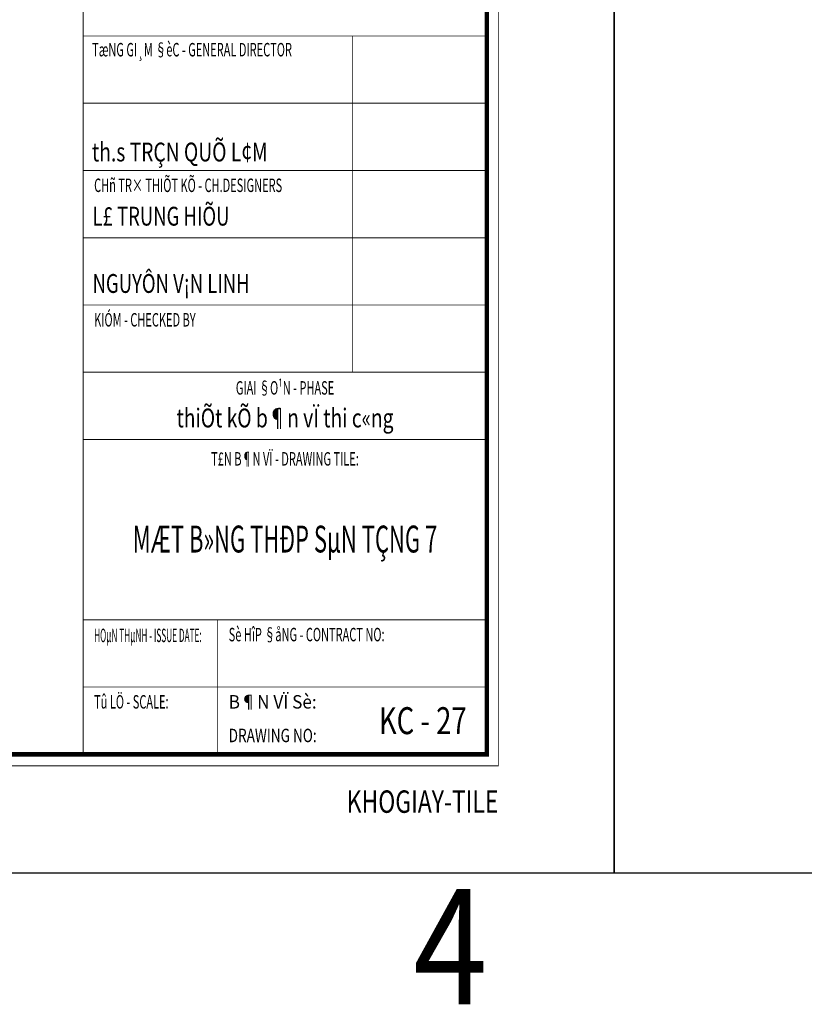
# Model space of a CAD drawing. Units: inches. Extents: x 540459 to 805141, y -642374 to -416669.
# Drawn here: x 715652 to 729256, y -572602 to -555523 of the extents above; entities that cross this region are included whole.
import ezdxf
from ezdxf.enums import TextEntityAlignment as Align

# ---------------------------------------------------------------- set-up
doc = ezdxf.new("R2010")
doc.units = ezdxf.units.IN
doc.header["$MEASUREMENT"] = 0
doc.layers.add('2', color=2, linetype='Continuous')
doc.layers.add('KHUNGTEN', color=7, linetype='Continuous', lineweight=35)
doc.layers.add('THAY', color=7, linetype='Continuous', lineweight=9)
doc.styles.add('Arial250', font='arial.ttf', dxfattribs={"width": 0.85, "height": 250})
doc.styles.add('KHUNGTEN', font='Vhavan.ttf', dxfattribs={"width": 0.75})
doc.styles.add('KHUNGTENCTEC', font='Vhavan.ttf', dxfattribs={"width": 0.75})

# ---------------------------------------------------------------- blocks, each defined once
blk = doc.blocks.new('KT A2-HVQY')
at = {"layer": 'DefPoints', "color": 8, "linetype": 'ByBlock'}
blk.add_lwpolyline([(0, 0), (42000, 0), (42000, 29700), (0, 29700)], close=True, dxfattribs=at)
at = {"layer": 'KHUNGTEN', "color": 8, "linetype": 'ByBlock', "const_width": 10}
blk.add_lwpolyline([(2277, 28490.8), (40708.4, 28490.8), (40708.4, 1194.7), (2277, 1194.7)], close=True, dxfattribs=at)
at = {"layer": 'KHUNGTEN', "linetype": 'ByBlock', "const_width": 50}
blk.add_lwpolyline([(2405.2, 28362.7), (40580.2, 28362.7), (40580.2, 1322.9), (2405.2, 1322.9)], close=True, dxfattribs=at)
at = {"layer": 'KHUNGTEN', "linetype": 'ByBlock', "const_width": 10}
for points in [[(36080.2, 28362.7), (36080.2, 1322.9)], [(36080.2, 9332.9), (40580.2, 9332.9)], [(39080.2, 9332.9), (39080.2, 5582.9)], [(36080.2, 8582.9), (40580.2, 8582.9)], [(36080.2, 7832.9), (40580.2, 7832.9)], [(36080.2, 7082.9), (40580.2, 7082.9)], [(36080.2, 6332.9), (40580.2, 6332.9)], [(36080.2, 5582.9), (40580.2, 5582.9)], [(36080.2, 4832.9), (40580.2, 4832.9)], [(36080.2, 2822.9), (40580.2, 2822.9)], [(37580.2, 2822.9), (37580.2, 1322.9)], [(36080.2, 2072.9), (40580.2, 2072.9)]]:
    blk.add_lwpolyline(points, dxfattribs=at)
at = {"layer": 'DefPoints', "color": 7, "style": 'KHUNGTEN', "width": 0.75}
blk.add_attdef('CHUYKHIIN', text='', height=250, dxfattribs=at).set_placement((2277, 795), align=Align.MIDDLE_LEFT)
blk.add_attdef('KHOGIAY-TILE', text='', height=250, dxfattribs=at).set_placement((40708.4, 795), align=Align.MIDDLE_RIGHT)
at = {"layer": 'KHUNGTEN', "color": 5, "style": 'KHUNGTENCTEC'}
for s, width, p in [('TæNG GI¸M §èC - GENERAL DIRECTOR', 0.6, (36180.2, 9104.8)), ('CHñ TR× THIÕT KÕ - CH.DESIGNERS', 0.6, (36202.5, 7592.7)), ('KIÓM - CHECKED BY', 0.6, (36202.5, 6092.7)), ('HOµN THµNH - ISSUE DATE:', 0.45, (36202.5, 2573.6)), ('Sè HîP §åNG - CONTRACT NO:', 0.6, (37702.5, 2582.7)), ('Tû LÖ - SCALE:', 0.6, (36202.5, 1832.7))]:
    blk.add_text(s, height=150, dxfattribs=dict(at, width=width)).set_placement(p)
at = {"layer": 'KHUNGTEN', "color": 5, "style": 'KHUNGTENCTEC', "width": 0.6}
for s, p in [('GIAI §O¹N - PHASE', (38330.2, 5333.6)), ('T£N B¶N VÏ - DRAWING TILE:', (38330.2, 4542.2))]:
    blk.add_text(s, height=150, dxfattribs=at).set_placement(p, align=Align.CENTER)
at = {"layer": 'KHUNGTEN', "color": 5, "style": 'KHUNGTENCTEC'}
for s, width, p, p2 in [('B¶N VÏ Sè:', 0.879598, (37702.5, 1832.7), (38683.1, 1832.7)), ('DRAWING NO:', 0.684788, (37702.5, 1457.9), (38683.1, 1457.9))]:
    blk.add_text(s, height=150, dxfattribs=dict(at, width=width)).set_placement(p, p2, align=Align.FIT)
at = {"layer": 'KHUNGTEN', "color": 7, "style": 'KHUNGTEN', "width": 0.777692}
for tag, p, p2 in [('NGAYNOP1', (36905.2, 27012.7), (37805.2, 27012.7)), ('NGAYNOP2', (36905.2, 26562.7), (37805.2, 26562.7)), ('NGAYNOP3', (36905.2, 26112.7), (37805.2, 26112.7)), ('NGAYNOP4', (36905.2, 25662.7), (37805.2, 25662.7)), ('NGAYNOP5', (36905.2, 25212.7), (37805.2, 25212.7))]:
    blk.add_attdef(tag, text='', height=150, dxfattribs=at).set_placement(p, p2, align=Align.FIT)
at = {"layer": 'KHUNGTEN', "color": 7, "style": 'KHUNGTEN', "width": 0.75}
for tag, p in [('NOIDUNG1', (38180.5, 26999.9)), ('NOIDUNG2', (38180.5, 26549.9)), ('NOIDUNG3', (38180.5, 26099.9)), ('NOIDUNG4', (38180.5, 25649.9)), ('NOIDUNG5', (38180.5, 25199.9))]:
    blk.add_attdef(tag, p, '', height=150, dxfattribs=at)
for tag, height, p in [('TENCONGTRINHDONG1', 245, (38330.2, 16812.9)), ('TENCONGTRINHDONG2', 245, (38330.2, 16417.9)), ('TENCONGTRINHDONG3', 245, (38330.2, 16022.9)), ('HANGMUC', 245, (38330.2, 14302.9)), ('TENBANVEDONG1', 300, (38330.2, 4382.9)), ('TENBANVEDONG2', 300, (38330.2, 3872.9)), ('TENBANVEDONG3', 300, (38330.2, 3347.9))]:
    blk.add_attdef(tag, text='', height=height, dxfattribs=at).set_placement(p, align=Align.TOP_CENTER)
for tag, p in [('DIADIEMXAYDUNG', (38330.2, 15345.9)), ('DIADIEMXAYDUNGDONG1', (38330.2, 15120.9)), ('DIADIEMXAYDUNGDONG2', (38330.2, 14895.9))]:
    blk.add_attdef(tag, text='', height=135, dxfattribs=at).set_placement(p, align=Align.CENTER)
at = {"layer": 'KHUNGTEN', "style": 'KHUNGTEN', "width": 0.75}
for tag, p in [('CHUNHIEMTHIETKET', (36178.6, 7933.7)), ('CHUTRITHIETKE', (36185.5, 7217.9)), ('TYLE', (36180.2, 1457.9))]:
    blk.add_attdef(tag, p, '', height=210, dxfattribs=at)
at = {"layer": 'KHUNGTEN', "style": 'KHUNGTEN'}
blk.add_attdef('GIAIDOAN', text='', height=210, dxfattribs=at).set_placement((38330.2, 4967.9), align=Align.CENTER)
at = {"layer": 'KHUNGTEN', "style": 'KHUNGTEN', "width": 0.650008}
blk.add_attdef('HOANTHANH', text='', height=210, dxfattribs=at).set_placement((36180.2, 2207.9), (37345.2, 2207.9), align=Align.FIT)
at = {"layer": 'KHUNGTEN', "style": 'KHUNGTEN'}
blk.add_attdef('SOHOPDONG', (37680.2, 2207.9), '', height=210, dxfattribs=at)
at = {"layer": 'KHUNGTEN', "style": 'KHUNGTEN', "width": 0.75}
blk.add_attdef('BANVESO', text='', height=300, dxfattribs=at).set_placement((40355.2, 1697.9), align=Align.MIDDLE_RIGHT)

msp = doc.modelspace()

# ---------------------------------------------------------------- block references
at = {"layer": 'THAY', "xscale": 1.711111104581505, "yscale": 1.711111104523297, "zscale": 1.711111104537213}
msp.add_blockref('KT A2-HVQY', (725960.7, -570322.6), dxfattribs=at)
at = {"layer": 'THAY'}
ref = msp.add_blockref('KT A2-HVQY', (660627.4, -570322.6), dxfattribs=dict(at, xscale=1.555555549624842, yscale=1.555555549566634, zscale=1.555555549579285))
ref.add_attrib('GIAIDOAN', 'thiÕt kÕ b¶n vÏ thi c«ng', dxfattribs={"layer": 'KHUNGTEN', "height": 326.667, "style": 'KHUNGTEN', "width": 0.75}).set_placement((720252.2, -562594.8), align=Align.CENTER)
ref.add_attrib('TENBANVEDONG1', 'MÆT B»NG THÐP SµN TÇNG 7', dxfattribs={"layer": 'KHUNGTEN', "color": 7, "height": 466.667, "style": 'KHUNGTEN', "width": 0.6}).set_placement((720252.2, -564298.1), align=Align.TOP_CENTER)
ref.add_attrib('CHUNHIEMTHIETKET', 'th.s TRÇN QUÕ L¢M', (716905.3, -557981.3), dxfattribs={"layer": 'KHUNGTEN', "height": 326.667, "style": 'KHUNGTEN', "width": 0.75})
ref.add_attrib('CHUTRITHIETKE', 'L£ TRUNG HIÕU', (716915.9, -559094.8), dxfattribs={"layer": 'KHUNGTEN', "height": 326.667, "style": 'KHUNGTEN', "width": 0.72})
ref.add_attrib('BANVESO', 'KC - 27', dxfattribs={"layer": 'KHUNGTEN', "height": 466.67, "style": 'KHUNGTEN', "width": 0.75}).set_placement((723402.2, -567681.5), align=Align.MIDDLE_RIGHT)
ref.add_attrib('KHOGIAY-TILE', 'KHOGIAY-TILE', dxfattribs={"layer": 'DefPoints', "color": 7, "height": 388.889, "style": 'KHUNGTEN', "width": 0.75}).set_placement((723951.5, -569085.8), align=Align.MIDDLE_RIGHT)
ref.add_attrib('THIETKE-VE', 'NGUYÔN V¡N LINH', (716915.9, -560261.5), dxfattribs={"layer": 'KHUNGTEN', "height": 326.667, "style": 'KHUNGTEN', "width": 0.72})

# ---------------------------------------------------------------- texts
at = {"layer": '2', "ltscale": 700, "style": 'Arial250', "width": 0.85}
msp.add_text('4', height=2000, dxfattribs=at).set_placement((722475.8, -572601.7))

doc.saveas('drawing.dxf')
